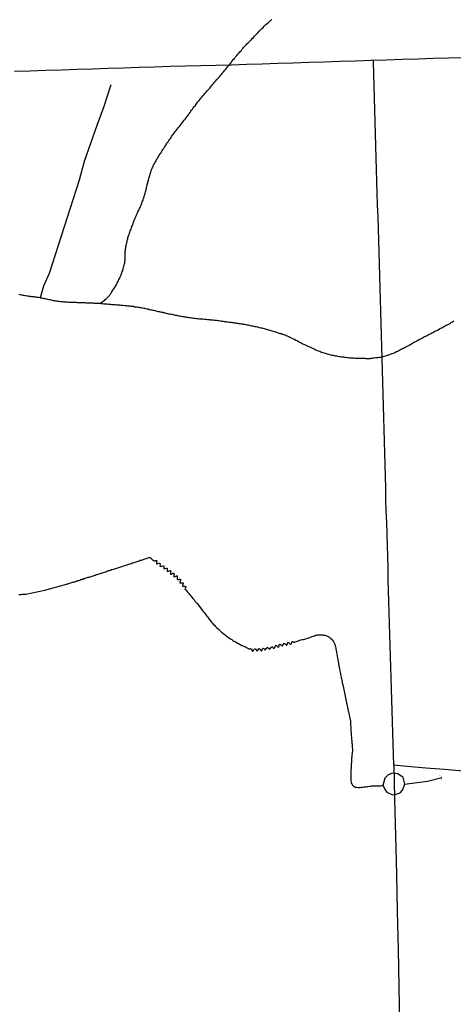
# Model space of a CAD drawing. Units: millimetres. Extents: x 185342 to 187960, y 1660429 to 1663203.
# Drawn here: x 187670 to 187774, y 1660668 to 1660907 of the extents above; entities that cross this region are included whole.
import ezdxf

# ---------------------------------------------------------------- set-up
doc = ezdxf.new("R2010")
doc.units = ezdxf.units.MM
doc.header["$LTSCALE"] = 10
for name, color, linetype in [('V-ARROIO', 7, 'Continuous'), ('V-BUEIRO', 130, 'Continuous'), ('V-LAGOA', 150, 'Continuous'), ('V-LOTE', 1, 'Continuous'), ('V-VALETA', 173, 'Continuous')]:
    doc.layers.add(name, color=color, linetype=linetype)

# ---------------------------------------------------------------- blocks, each defined once
blk = doc.blocks.new('305')
at = {"color": 0, "linetype": 'ByBlock', "lineweight": -2, "const_width": 0.05}
blk.add_lwpolyline([(0.73, 0.39, 0.60863), (-0.73, 0.38)], format="xyb", dxfattribs=at)

msp = doc.modelspace()

# ---------------------------------------------------------------- linework, layer by layer
at = {"layer": 'V-ARROIO'}
for points in [[(187689, 1660837.94), (187689.79, 1660838.48), (187689.8, 1660838.53), (187689.91, 1660838.59), (187690.06, 1660838.7), (187690.29, 1660838.89), (187690.5, 1660839.1), (187690.68, 1660839.25), (187690.87, 1660839.44), (187691.06, 1660839.64), (187691.27, 1660839.92), (187691.47, 1660840.18), (187691.68, 1660840.45), (187691.91, 1660840.79), (187692.15, 1660841.14), (187692.38, 1660841.48), (187692.58, 1660841.8), (187692.71, 1660842.06), (187692.88, 1660842.35), (187693.05, 1660842.65), (187693.18, 1660842.91), (187693.35, 1660843.21), (187693.45, 1660843.47), (187693.6, 1660843.76), (187693.73, 1660844.02), (187693.86, 1660844.32), (187693.99, 1660844.58), (187694.12, 1660844.88), (187694.2, 1660845.13), (187694.29, 1660845.39), (187694.39, 1660845.69), (187694.5, 1660845.94), (187694.59, 1660846.2), (187694.63, 1660846.46), (187694.73, 1660846.76), (187694.78, 1660847.01), (187694.86, 1660847.27), (187694.93, 1660847.57), (187694.99, 1660847.82), (187694.99, 1660848.08), (187695.06, 1660848.36), (187695.08, 1660848.68), (187695.1, 1660848.94), (187695.12, 1660849.23), (187695.12, 1660849.53), (187695.12, 1660849.83), (187695.12, 1660850.09), (187695.12, 1660850.39), (187695.12, 1660850.64), (187695.16, 1660850.9), (187695.2, 1660851.2), (187695.23, 1660851.46), (187695.25, 1660851.76), (187695.33, 1660852.01), (187695.35, 1660852.27), (187695.46, 1660852.57), (187695.5, 1660852.82), (187695.59, 1660853.08), (187695.63, 1660853.34), (187695.72, 1660853.64), (187695.76, 1660853.89), (187695.82, 1660854.15), (187695.95, 1660854.45), (187696.06, 1660854.7), (187696.17, 1660854.96), (187696.23, 1660855.22), (187696.34, 1660855.52), (187696.47, 1660855.77), (187696.53, 1660856.03), (187696.66, 1660856.33), (187696.74, 1660856.58), (187696.85, 1660856.84), (187696.94, 1660857.1), (187697.02, 1660857.4), (187697.15, 1660857.65), (187697.21, 1660857.91), (187697.32, 1660858.21), (187697.45, 1660858.47), (187697.58, 1660858.76), (187697.66, 1660859.02), (187697.81, 1660859.32), (187697.92, 1660859.58), (187698.05, 1660859.88), (187698.18, 1660860.13), (187698.3, 1660860.39), (187698.45, 1660860.69), (187698.56, 1660860.94), (187698.69, 1660861.2), (187698.82, 1660861.46), (187698.94, 1660861.76), (187699.03, 1660862.01), (187699.12, 1660862.27), (187699.24, 1660862.57), (187699.33, 1660862.82), (187699.46, 1660863.08), (187699.54, 1660863.34), (187699.61, 1660863.64), (187699.71, 1660863.89), (187699.76, 1660864.15), (187699.84, 1660864.45), (187699.95, 1660864.7), (187699.95, 1660864.7), (187699.99, 1660864.96), (187700.08, 1660865.22), (187700.14, 1660865.52), (187700.23, 1660865.77), (187700.25, 1660866.03), (187700.35, 1660866.33), (187700.4, 1660866.58), (187700.44, 1660866.84), (187700.55, 1660867.1), (187700.61, 1660867.4), (187700.7, 1660867.65), (187700.72, 1660867.91), (187700.82, 1660868.21), (187700.87, 1660868.46), (187700.95, 1660868.72), (187701.06, 1660868.98), (187701.12, 1660869.28), (187701.21, 1660869.53), (187701.29, 1660869.79), (187701.4, 1660870.09), (187701.49, 1660870.34), (187701.59, 1660870.6), (187701.72, 1660870.86), (187701.85, 1660871.16), (187701.98, 1660871.41), (187702.11, 1660871.67), (187702.28, 1660871.97), (187702.41, 1660872.23), (187702.58, 1660872.52), (187702.7, 1660872.78), (187702.88, 1660873.08), (187703.03, 1660873.34), (187703.22, 1660873.64), (187703.35, 1660873.89), (187703.56, 1660874.15), (187703.77, 1660874.45), (187703.92, 1660874.7), (187704.07, 1660874.96), (187704.2, 1660875.22), (187704.41, 1660875.52), (187704.59, 1660875.77), (187704.76, 1660876.03), (187704.97, 1660876.33), (187705.1, 1660876.58), (187705.29, 1660876.84), (187705.46, 1660877.07), (187705.67, 1660877.39), (187705.91, 1660877.74), (187706.12, 1660878.01), (187706.34, 1660878.38), (187706.53, 1660878.68), (187706.72, 1660878.91), (187706.96, 1660879.23), (187707.19, 1660879.58), (187707.41, 1660879.85), (187707.64, 1660880.15), (187707.88, 1660880.45), (187708.13, 1660880.75), (187708.39, 1660881.05), (187708.62, 1660881.37), (187708.86, 1660881.69), (187709.09, 1660882.01), (187709.35, 1660882.31), (187709.6, 1660882.61), (187709.84, 1660882.93), (187710.08, 1660883.25), (187710.31, 1660883.57), (187710.55, 1660883.87), (187710.78, 1660884.19), (187710.95, 1660884.49), (187711.12, 1660884.75), (187711.34, 1660885.02), (187711.57, 1660885.34), (187711.79, 1660885.64), (187712, 1660885.85), (187712.23, 1660886.18), (187712.47, 1660886.5), (187712.7, 1660886.82), (187712.98, 1660887.11), (187713.24, 1660887.44), (187713.41, 1660887.69), (187713.62, 1660887.95), (187713.86, 1660888.2), (187714.13, 1660888.5), (187714.37, 1660888.78), (187714.63, 1660889.08), (187714.86, 1660889.36), (187715.05, 1660889.57), (187715.29, 1660889.85), (187715.54, 1660890.13), (187715.8, 1660890.43), (187716.04, 1660890.75), (187716.27, 1660891.05), (187716.53, 1660891.32), (187716.78, 1660891.62), (187717.04, 1660891.9), (187717.3, 1660892.2), (187717.53, 1660892.46), (187717.79, 1660892.75), (187718.05, 1660893.06), (187718.05, 1660893.06), (187718.3, 1660893.35), (187718.56, 1660893.68), (187718.75, 1660893.93), (187718.94, 1660894.14), (187719.16, 1660894.42), (187719.41, 1660894.72), (187719.65, 1660895), (187719.84, 1660895.24), (187720.07, 1660895.53), (187720.29, 1660895.77), (187720.57, 1660896.09), (187720.8, 1660896.39), (187721.01, 1660896.71), (187721.25, 1660897.03), (187721.51, 1660897.31), (187721.7, 1660897.57), (187721.87, 1660897.75), (187722.11, 1660898.01), (187722.34, 1660898.29), (187722.6, 1660898.59), (187722.85, 1660898.89), (187723.11, 1660899.16), (187723.33, 1660899.45), (187723.52, 1660899.7), (187723.73, 1660899.94), (187723.99, 1660900.21), (187724.18, 1660900.42), (187724.42, 1660900.69), (187724.63, 1660900.87), (187724.84, 1660901.07), (187725.06, 1660901.28), (187725.25, 1660901.47), (187725.44, 1660901.67), (187725.63, 1660901.88), (187725.82, 1660902.09), (187726.1, 1660902.35), (187726.34, 1660902.65), (187726.53, 1660902.84), (187726.76, 1660903.08), (187727, 1660903.33), (187727.25, 1660903.59), (187727.51, 1660903.87), (187727.77, 1660904.12), (187727.94, 1660904.31), (187728.15, 1660904.53), (187728.43, 1660904.79), (187728.6, 1660905), (187728.88, 1660905.26), (187729.11, 1660905.49), (187729.44, 1660905.72), (187729.65, 1660905.94), (187729.86, 1660906.11), (187730.08, 1660906.32), (187730.29, 1660906.54), (187730.53, 1660906.73)], [(187774.56, 1660833.7), (187774.35, 1660833.53), (187774.07, 1660833.36), (187773.84, 1660833.23), (187773.58, 1660833.06), (187773.28, 1660832.89), (187773.03, 1660832.76), (187772.73, 1660832.59), (187772.47, 1660832.46), (187772.17, 1660832.29), (187771.92, 1660832.14), (187771.66, 1660831.99), (187771.36, 1660831.86), (187771.1, 1660831.69), (187770.8, 1660831.52), (187770.55, 1660831.39), (187770.25, 1660831.26), (187769.99, 1660831.13), (187769.69, 1660830.96), (187769.44, 1660830.83), (187769.18, 1660830.71), (187768.88, 1660830.54), (187768.62, 1660830.43), (187768.62, 1660830.43), (187768.33, 1660830.28), (187768.07, 1660830.15), (187767.77, 1660829.98), (187767.51, 1660829.85), (187767.21, 1660829.7), (187766.96, 1660829.55), (187766.7, 1660829.42), (187766.4, 1660829.3), (187766.15, 1660829.17), (187765.85, 1660829), (187765.59, 1660828.85), (187765.31, 1660828.7), (187765.08, 1660828.57), (187764.82, 1660828.44), (187764.54, 1660828.27), (187764.31, 1660828.1), (187764.01, 1660827.93), (187763.75, 1660827.8), (187763.45, 1660827.63), (187763.2, 1660827.5), (187762.94, 1660827.37), (187762.64, 1660827.2), (187762.39, 1660827.07), (187762.09, 1660826.95), (187761.83, 1660826.77), (187761.53, 1660826.63), (187761.27, 1660826.5), (187760.98, 1660826.35), (187760.72, 1660826.22), (187760.46, 1660826.09), (187760.16, 1660825.94), (187759.91, 1660825.83), (187759.61, 1660825.73), (187759.35, 1660825.64), (187759.05, 1660825.54), (187758.8, 1660825.45), (187758.54, 1660825.36), (187758.24, 1660825.28), (187757.98, 1660825.21), (187757.68, 1660825.13), (187757.43, 1660825.07), (187757.25, 1660825.01), (187756.74, 1660824.87), (187756.45, 1660824.83), (187756.19, 1660824.79), (187755.89, 1660824.79), (187755.63, 1660824.77), (187755.33, 1660824.7), (187755.08, 1660824.68), (187754.82, 1660824.64), (187754.52, 1660824.62), (187754.27, 1660824.57), (187753.97, 1660824.57), (187753.71, 1660824.57), (187753.41, 1660824.57), (187753.15, 1660824.6), (187752.86, 1660824.62), (187752.6, 1660824.62), (187752.34, 1660824.62), (187752.04, 1660824.62), (187751.79, 1660824.62), (187751.49, 1660824.62), (187751.23, 1660824.62), (187750.93, 1660824.66), (187750.68, 1660824.66), (187750.42, 1660824.68), (187750.12, 1660824.7), (187749.86, 1660824.7), (187749.57, 1660824.74), (187749.31, 1660824.74), (187749.01, 1660824.79), (187748.75, 1660824.79), (187748.45, 1660824.83), (187748.2, 1660824.87), (187747.94, 1660824.91), (187747.64, 1660824.94), (187747.39, 1660824.96), (187747.09, 1660825), (187746.83, 1660825.04), (187746.53, 1660825.09), (187746.27, 1660825.17), (187745.98, 1660825.21), (187745.72, 1660825.26), (187745.46, 1660825.32), (187745.16, 1660825.36), (187744.91, 1660825.43), (187744.61, 1660825.51), (187744.35, 1660825.58), (187744.05, 1660825.66), (187743.8, 1660825.75), (187743.54, 1660825.83), (187743.24, 1660825.92), (187742.98, 1660826.01), (187742.69, 1660826.11), (187742.43, 1660826.2), (187742.13, 1660826.3), (187741.87, 1660826.41), (187741.59, 1660826.52), (187741.28, 1660826.65), (187741.02, 1660826.75), (187741.02, 1660826.75), (187740.78, 1660826.9), (187740.46, 1660827.03), (187740.18, 1660827.18), (187739.82, 1660827.35), (187739.54, 1660827.48), (187739.18, 1660827.65), (187738.9, 1660827.78), (187738.54, 1660827.91), (187738.26, 1660828.03), (187737.9, 1660828.21), (187737.64, 1660828.33), (187737.3, 1660828.53), (187737.02, 1660828.68), (187736.66, 1660828.87), (187736.4, 1660829.02), (187736.06, 1660829.19), (187735.8, 1660829.34), (187735.46, 1660829.51), (187735.16, 1660829.64), (187734.91, 1660829.74), (187734.65, 1660829.87), (187734.31, 1660830), (187734.01, 1660830.13), (187733.77, 1660830.24), (187733.41, 1660830.36), (187733.16, 1660830.45), (187732.9, 1660830.56), (187732.6, 1660830.64), (187732.34, 1660830.71), (187732.04, 1660830.81), (187731.79, 1660830.9), (187731.49, 1660830.98), (187731.23, 1660831.07), (187730.93, 1660831.18), (187730.68, 1660831.26), (187730.42, 1660831.32), (187730.12, 1660831.43), (187729.87, 1660831.5), (187729.57, 1660831.58), (187729.31, 1660831.62), (187729.01, 1660831.71), (187728.75, 1660831.79), (187728.45, 1660831.88), (187728.2, 1660831.95), (187727.94, 1660832.01), (187727.64, 1660832.09), (187727.39, 1660832.14), (187727.09, 1660832.22), (187726.83, 1660832.26), (187726.53, 1660832.31), (187726.28, 1660832.35), (187726.02, 1660832.44), (187725.72, 1660832.48), (187725.46, 1660832.54), (187725.16, 1660832.61), (187724.91, 1660832.67), (187724.61, 1660832.73), (187724.35, 1660832.78), (187724.05, 1660832.84), (187723.8, 1660832.86), (187723.54, 1660832.91), (187723.24, 1660832.95), (187722.99, 1660832.99), (187722.69, 1660833.03), (187722.43, 1660833.08), (187722.13, 1660833.12), (187721.87, 1660833.16), (187721.57, 1660833.2), (187721.32, 1660833.25), (187721.06, 1660833.29), (187720.76, 1660833.33), (187720.51, 1660833.33), (187720.21, 1660833.38), (187719.95, 1660833.42), (187719.65, 1660833.46), (187719.4, 1660833.5), (187719.14, 1660833.53), (187718.84, 1660833.57), (187718.58, 1660833.59), (187718.28, 1660833.63), (187718.03, 1660833.68), (187717.73, 1660833.72), (187717.47, 1660833.76), (187717.17, 1660833.8), (187716.92, 1660833.8), (187716.66, 1660833.85), (187716.36, 1660833.89), (187716.1, 1660833.89), (187715.81, 1660833.93), (187715.55, 1660833.97), (187715.25, 1660834.02), (187714.99, 1660834.02), (187714.69, 1660834.06), (187714.44, 1660834.1), (187714.18, 1660834.1), (187713.88, 1660834.12), (187713.63, 1660834.15), (187713.33, 1660834.15), (187713.07, 1660834.19), (187712.77, 1660834.23), (187712.77, 1660834.23), (187712.52, 1660834.23), (187712.26, 1660834.27), (187711.96, 1660834.3), (187711.7, 1660834.32), (187711.4, 1660834.36), (187711.15, 1660834.4), (187710.85, 1660834.44), (187710.59, 1660834.49), (187710.29, 1660834.53), (187710.04, 1660834.57), (187709.78, 1660834.62), (187709.48, 1660834.66), (187709.22, 1660834.7), (187708.93, 1660834.74), (187708.67, 1660834.79), (187708.37, 1660834.87), (187708.11, 1660834.91), (187707.81, 1660834.96), (187707.56, 1660835), (187707.3, 1660835.04), (187707, 1660835.13), (187706.75, 1660835.17), (187706.45, 1660835.26), (187706.19, 1660835.3), (187705.89, 1660835.34), (187705.64, 1660835.38), (187705.38, 1660835.47), (187705.08, 1660835.51), (187704.82, 1660835.6), (187704.52, 1660835.64), (187704.27, 1660835.73), (187703.97, 1660835.75), (187703.71, 1660835.81), (187703.41, 1660835.9), (187703.16, 1660835.94), (187702.9, 1660836.03), (187702.6, 1660836.09), (187702.34, 1660836.15), (187702.05, 1660836.24), (187701.79, 1660836.28), (187701.49, 1660836.37), (187701.23, 1660836.41), (187700.93, 1660836.45), (187700.68, 1660836.54), (187700.42, 1660836.58), (187700.12, 1660836.67), (187699.87, 1660836.71), (187699.57, 1660836.75), (187699.31, 1660836.82), (187699.01, 1660836.88), (187698.76, 1660836.92), (187698.5, 1660836.97), (187698.2, 1660837.01), (187697.94, 1660837.05), (187697.64, 1660837.07), (187697.39, 1660837.09), (187697.09, 1660837.18), (187696.83, 1660837.2), (187696.53, 1660837.22), (187696.28, 1660837.26), (187696.02, 1660837.31), (187695.72, 1660837.31), (187695.46, 1660837.35), (187695.17, 1660837.39), (187694.91, 1660837.41), (187694.61, 1660837.44), (187694.35, 1660837.44), (187694.05, 1660837.48), (187693.8, 1660837.52), (187693.54, 1660837.52), (187693.24, 1660837.56), (187692.99, 1660837.56), (187692.69, 1660837.61), (187692.43, 1660837.61), (187692.13, 1660837.65), (187691.88, 1660837.65), (187691.62, 1660837.69), (187691.32, 1660837.69), (187691.06, 1660837.73), (187690.76, 1660837.78), (187690.51, 1660837.78), (187690.21, 1660837.82), (187689.95, 1660837.82), (187689.65, 1660837.84), (187689.4, 1660837.86), (187689.22, 1660837.93), (187688.54, 1660837.95), (187688.24, 1660837.93), (187687.99, 1660837.95), (187687.69, 1660837.97), (187687.43, 1660837.99), (187687.13, 1660837.99), (187686.88, 1660838.03), (187686.62, 1660838.03), (187686.32, 1660838.03), (187686.06, 1660838.03), (187685.76, 1660838.06), (187685.51, 1660838.08), (187685.21, 1660838.08), (187684.95, 1660838.08), (187684.95, 1660838.08), (187684.65, 1660838.08), (187684.4, 1660838.08), (187684.14, 1660838.12), (187683.84, 1660838.12), (187683.58, 1660838.14), (187683.29, 1660838.16), (187683.03, 1660838.16), (187682.73, 1660838.16), (187682.47, 1660838.18), (187682.17, 1660838.16), (187681.92, 1660838.16), (187681.66, 1660838.2), (187681.36, 1660838.2), (187681.11, 1660838.25), (187680.81, 1660838.27), (187680.55, 1660838.29), (187680.25, 1660838.29), (187680, 1660838.33), (187679.74, 1660838.38), (187679.44, 1660838.38), (187679.18, 1660838.42), (187678.88, 1660838.46), (187678.63, 1660838.5), (187678.33, 1660838.55), (187678.07, 1660838.59), (187677.77, 1660838.63), (187677.52, 1660838.67), (187677.26, 1660838.74), (187676.96, 1660838.8), (187676.7, 1660838.85), (187676.41, 1660838.93), (187676.15, 1660838.97), (187675.85, 1660839.06), (187675.59, 1660839.1), (187675.29, 1660839.14), (187675.04, 1660839.21), (187674.78, 1660839.27), (187674.71, 1660839.27), (187674.63, 1660839.29), (187674.52, 1660839.36), (187674.46, 1660839.34), (187674.33, 1660839.36), (187673.84, 1660839.4), (187673.59, 1660839.44), (187673.29, 1660839.51), (187673.03, 1660839.53), (187672.73, 1660839.57), (187672.47, 1660839.59), (187672.17, 1660839.61), (187671.92, 1660839.66), (187671.66, 1660839.7), (187671.36, 1660839.74), (187671.11, 1660839.79), (187670.81, 1660839.83), (187670.55, 1660839.87), (187670.25, 1660839.96), (187670, 1660839.96), (187669.74, 1660840.04), (187669.44, 1660840.09)]]:
    msp.add_lwpolyline(points, dxfattribs=at)
at = {"layer": 'V-LAGOA'}
msp.add_lwpolyline([(187757.45, 1660721.22), (187757.81, 1660720.45), (187758.4, 1660719.59), (187759.76, 1660719), (187760.66, 1660719.12), (187761.57, 1660719.47), (187762.12, 1660720.1), (187762.69, 1660721.53), (187762.34, 1660723.13), (187761.06, 1660724.08), (187759.72, 1660724.23), (187758.66, 1660723.8), (187757.89, 1660723.01), (187757.39, 1660721.22)], close=True, dxfattribs=at)
at = {"layer": 'V-LOTE'}
for points in [[(187668.37, 1660894.18), (187672.13, 1660894.3), (187675.89, 1660894.42), (187679.65, 1660894.54), (187683.41, 1660894.66), (187687.17, 1660894.78), (187690.93, 1660894.9), (187694.69, 1660895.02), (187698.45, 1660895.14), (187702.21, 1660895.26), (187705.97, 1660895.38), (187709.67, 1660895.48), (187713.37, 1660895.58), (187717.07, 1660895.68), (187720.77, 1660895.78), (187724.47, 1660895.88), (187728.23, 1660896), (187731.99, 1660896.12), (187735.75, 1660896.24), (187739.51, 1660896.36), (187743.27, 1660896.48), (187747.03, 1660896.6), (187750.79, 1660896.72), (187754.55, 1660896.84), (187758.31, 1660896.96), (187762.07, 1660897.08), (187765.83, 1660897.2), (187769.59, 1660897.32), (187773.37, 1660897.4), (187777.15, 1660897.48)], [(187776.94, 1660724.67), (187772.33, 1660725.06), (187767.81, 1660725.45), (187763.29, 1660725.84), (187760.03, 1660726.14), (187759.95, 1660728.78), (187759.87, 1660731.42), (187759.79, 1660734.06), (187759.71, 1660736.7), (187759.63, 1660739.34), (187759.55, 1660741.98), (187759.47, 1660744.62), (187759.39, 1660747.26), (187759.31, 1660749.9), (187759.23, 1660752.54), (187759.15, 1660755.18), (187759.07, 1660757.82), (187758.99, 1660760.46), (187758.91, 1660763.1), (187758.83, 1660765.74), (187758.75, 1660768.38), (187758.71, 1660771.14), (187758.67, 1660773.9), (187758.63, 1660776.66), (187758.53, 1660779.42), (187758.43, 1660782.18), (187758.33, 1660784.94), (187758.23, 1660787.7), (187758.13, 1660790.46), (187758.09, 1660793.26), (187758.05, 1660796.06), (187757.97, 1660798.88), (187757.87, 1660801.7), (187757.83, 1660804.58), (187757.75, 1660807.44), (187757.67, 1660810.3), (187757.59, 1660813.16), (187757.51, 1660816.02), (187757.43, 1660818.88), (187757.35, 1660821.74), (187757.27, 1660824.6), (187757.19, 1660827.46), (187757.11, 1660830.32), (187757.03, 1660833.18), (187756.95, 1660836.04), (187756.87, 1660838.9), (187756.79, 1660841.76), (187756.71, 1660844.62), (187756.63, 1660847.48), (187756.55, 1660850.34), (187756.45, 1660853.2), (187756.35, 1660856.06), (187756.25, 1660858.92), (187756.15, 1660861.78), (187756.05, 1660864.64), (187755.95, 1660867.5), (187755.85, 1660870.36), (187755.77, 1660873.26), (187755.69, 1660876.16), (187755.61, 1660879.06), (187755.53, 1660881.96), (187755.45, 1660884.86), (187755.37, 1660887.76), (187755.29, 1660890.66), (187755.21, 1660893.56), (187755.13, 1660896.46), (187755.11, 1660896.86)], [(187760.06, 1660726.14), (187760.21, 1660718.03), (187760.47, 1660708.92), (187760.73, 1660699.81), (187760.87, 1660690.7), (187761.09, 1660681.59), (187761.31, 1660672.48), (187761.45, 1660663.41), (187761.67, 1660654.34), (187761.89, 1660645.27), (187762.07, 1660636.2), (187762.29, 1660627.13), (187762.39, 1660624.52)]]:
    msp.add_lwpolyline(points, dxfattribs=at)
at = {"layer": 'V-VALETA'}
for points in [[(187691.64, 1660890.93), (187689.83, 1660885.41), (187688.28, 1660881.04), (187686.73, 1660876.67), (187685.18, 1660872.3), (187683.99, 1660867.83), (187682.54, 1660863.3), (187681.09, 1660858.77), (187679.64, 1660854.24), (187678.19, 1660849.71), (187676.74, 1660845.18), (187675.37, 1660842.17), (187674.55, 1660839.34)], [(187669.4, 1660767.46), (187669.7, 1660767.46), (187670, 1660767.5), (187670.29, 1660767.52), (187670.55, 1660767.55), (187670.85, 1660767.57), (187671.06, 1660767.59), (187675.68, 1660768.55), (187680.93, 1660769.97), (187680.93, 1660769.98), (187681.06, 1660770.02), (187681.19, 1660770.04), (187681.23, 1660770.07), (187681.3, 1660770.09), (187681.41, 1660770.13), (187681.66, 1660770.19), (187681.92, 1660770.28), (187682.17, 1660770.37), (187682.43, 1660770.45), (187682.64, 1660770.51), (187682.9, 1660770.58), (187683.16, 1660770.66), (187683.41, 1660770.75), (187683.67, 1660770.84), (187683.88, 1660770.9), (187683.88, 1660770.9), (187684.14, 1660770.98), (187684.4, 1660771.09), (187684.65, 1660771.16), (187684.91, 1660771.22), (187685.12, 1660771.31), (187685.38, 1660771.39), (187685.64, 1660771.48), (187685.89, 1660771.56), (187686.15, 1660771.65), (187686.36, 1660771.69), (187686.62, 1660771.78), (187686.88, 1660771.86), (187687.13, 1660771.95), (187687.39, 1660772.03), (187687.6, 1660772.1), (187687.86, 1660772.18), (187688.11, 1660772.29), (187688.33, 1660772.33), (187688.58, 1660772.42), (187688.84, 1660772.5), (187689.1, 1660772.59), (187689.35, 1660772.67), (187689.57, 1660772.74), (187689.82, 1660772.82), (187690.08, 1660772.91), (187690.34, 1660773), (187690.59, 1660773.08), (187690.81, 1660773.17), (187691.06, 1660773.25), (187691.32, 1660773.31), (187691.58, 1660773.4), (187691.83, 1660773.49), (187692.05, 1660773.55), (187692.3, 1660773.64), (187692.56, 1660773.72), (187692.82, 1660773.81), (187693.07, 1660773.89), (187693.29, 1660773.94), (187693.54, 1660774.02), (187693.8, 1660774.11), (187694.05, 1660774.19), (187694.31, 1660774.28), (187694.52, 1660774.34), (187694.78, 1660774.43), (187695.04, 1660774.51), (187695.29, 1660774.6), (187695.55, 1660774.68), (187695.76, 1660774.77), (187696.02, 1660774.85), (187696.28, 1660774.94), (187696.53, 1660775.02), (187696.79, 1660775.11), (187697, 1660775.15), (187697.26, 1660775.24), (187697.52, 1660775.32), (187697.77, 1660775.41), (187698.03, 1660775.49), (187698.24, 1660775.58), (187698.5, 1660775.66), (187698.76, 1660775.75), (187699.01, 1660775.81), (187699.27, 1660775.9), (187699.48, 1660775.98), (187699.72, 1660776.07), (187699.95, 1660776.13), (187700.17, 1660776.22), (187700.42, 1660776.28), (187700.68, 1660776.37), (187700.93, 1660776.45), (187701.08, 1660776.48), (187701.11, 1660776.41), (187701.17, 1660776.39), (187701.19, 1660776.37), (187701.38, 1660776.18), (187701.64, 1660775.98), (187701.89, 1660775.77), (187702.13, 1660775.64), (187702.21, 1660775.6), (187702.3, 1660775.62), (187702.34, 1660775.66), (187702.4, 1660775.62), (187702.47, 1660775.71), (187702.6, 1660775.69), (187702.68, 1660775.71), (187702.72, 1660775.6), (187702.72, 1660775.52), (187702.72, 1660775.43), (187702.68, 1660775.31), (187702.68, 1660775.22), (187702.68, 1660775.13), (187702.68, 1660774.92), (187702.86, 1660774.9), (187703.03, 1660774.96), (187703.33, 1660775.07), (187703.35, 1660775.09), (187703.5, 1660775.09), (187703.52, 1660774.75), (187703.49, 1660774.45), (187703.52, 1660774.26), (187703.93, 1660774.36), (187703.93, 1660774.36), (187704.18, 1660774.45), (187704.37, 1660774.49), (187704.43, 1660774.3), (187704.41, 1660774.07), (187704.41, 1660773.92), (187704.44, 1660773.77), (187704.41, 1660773.66), (187704.56, 1660773.66), (187704.7, 1660773.74), (187704.99, 1660773.83), (187705.23, 1660773.87), (187705.29, 1660773.74), (187705.29, 1660773.68), (187705.25, 1660773.51), (187705.25, 1660773.21), (187705.27, 1660773.06), (187705.59, 1660773.14), (187705.87, 1660773.25), (187706.06, 1660773.25), (187706.08, 1660773.14), (187706.1, 1660773.04), (187706.06, 1660772.87), (187706.06, 1660772.57), (187706.06, 1660772.44), (187706.21, 1660772.42), (187706.4, 1660772.5), (187706.66, 1660772.61), (187706.87, 1660772.61), (187706.91, 1660772.49), (187706.91, 1660772.35), (187706.87, 1660772.27), (187706.87, 1660771.97), (187706.89, 1660771.78), (187707.17, 1660771.86), (187707.43, 1660771.95), (187707.47, 1660771.97), (187707.7, 1660771.97), (187707.7, 1660771.59), (187707.68, 1660771.29), (187707.71, 1660771.09), (187707.9, 1660771.11), (187708.11, 1660771.13), (187708.15, 1660771.16), (187708.47, 1660771.16), (187708.49, 1660770.96), (187708.45, 1660770.82), (187708.41, 1660770.73), (187708.34, 1660770.48), (187708.3, 1660770.37), (187708.35, 1660770.3), (187708.67, 1660770.32), (187708.97, 1660770.34), (187709.11, 1660770.32), (187709.05, 1660769.92), (187708.96, 1660769.66), (187708.94, 1660769.51), (187709.14, 1660769.49), (187709.16, 1660769.49), (187709.4, 1660769.47), (187709.58, 1660769.47), (187709.58, 1660769.43), (187709.78, 1660769.39), (187709.78, 1660769.25), (187709.71, 1660769.23), (187709.71, 1660769.11), (187709.65, 1660769.07), (187709.58, 1660768.89), (187709.54, 1660768.77), (187709.52, 1660768.77), (187709.73, 1660768.57), (187709.99, 1660768.29), (187710.27, 1660767.96), (187710.46, 1660767.74), (187710.74, 1660767.4), (187710.95, 1660767.14), (187711.25, 1660766.8), (187711.44, 1660766.52), (187711.76, 1660766.16), (187711.98, 1660765.88), (187712.28, 1660765.52), (187712.49, 1660765.26), (187712.79, 1660764.92), (187712.98, 1660764.64), (187713.28, 1660764.28), (187713.49, 1660763.98), (187713.71, 1660763.7), (187713.94, 1660763.34), (187714.16, 1660763.1), (187714.41, 1660762.78), (187714.6, 1660762.55), (187714.84, 1660762.23), (187714.99, 1660762.03), (187715.25, 1660761.76), (187715.4, 1660761.48), (187715.7, 1660761.12), (187715.91, 1660760.88), (187716.19, 1660760.56), (187716.38, 1660760.32), (187716.7, 1660760.01), (187716.87, 1660759.79), (187716.87, 1660759.79), (187717.21, 1660759.47), (187717.55, 1660759.15), (187717.83, 1660758.89), (187718.11, 1660758.62), (187718.41, 1660758.36), (187718.71, 1660758.14), (187718.97, 1660757.93), (187719.27, 1660757.72), (187719.52, 1660757.5), (187719.78, 1660757.33), (187720.04, 1660757.12), (187720.34, 1660756.93), (187720.59, 1660756.75), (187720.85, 1660756.58), (187721.15, 1660756.37), (187721.4, 1660756.2), (187721.66, 1660756.07), (187721.92, 1660755.9), (187722.22, 1660755.73), (187722.47, 1660755.6), (187722.73, 1660755.47), (187723.03, 1660755.3), (187723.28, 1660755.13), (187723.54, 1660755.05), (187723.8, 1660754.94), (187724.1, 1660754.81), (187724.35, 1660754.7), (187724.61, 1660754.56), (187724.89, 1660754.41), (187724.97, 1660754.34), (187725.03, 1660754.32), (187725.14, 1660754.23), (187725.33, 1660754.28), (187725.44, 1660754.36), (187725.55, 1660754.34), (187725.61, 1660754.3), (187725.7, 1660754.09), (187725.74, 1660754.04), (187725.76, 1660753.94), (187725.91, 1660753.75), (187725.98, 1660753.79), (187726.1, 1660753.93), (187726.14, 1660753.98), (187726.19, 1660754.04), (187726.25, 1660754.15), (187726.32, 1660754.17), (187726.4, 1660754.3), (187726.46, 1660754.34), (187726.51, 1660754.32), (187726.51, 1660754.3), (187726.66, 1660754.26), (187726.7, 1660754.19), (187726.74, 1660754.11), (187726.76, 1660754.07), (187726.95, 1660753.85), (187726.91, 1660753.81), (187727.23, 1660754.02), (187727.23, 1660754.04), (187727.32, 1660754.15), (187727.36, 1660754.28), (187727.53, 1660754.43), (187727.75, 1660754.26), (187727.75, 1660754.17), (187727.85, 1660754.09), (187727.94, 1660753.96), (187728, 1660753.87), (187728.05, 1660753.83), (187728.11, 1660753.87), (187728.16, 1660753.9), (187728.18, 1660754.07), (187728.22, 1660754.09), (187728.24, 1660754.11), (187728.28, 1660754.28), (187728.43, 1660754.51), (187728.64, 1660754.39), (187728.75, 1660754.21), (187728.82, 1660754.19), (187728.86, 1660754.13), (187728.88, 1660754.11), (187728.95, 1660754.07), (187728.95, 1660754.02), (187729.22, 1660754.37), (187729.24, 1660754.36), (187729.42, 1660754.58), (187729.42, 1660754.68), (187729.42, 1660754.73), (187729.69, 1660754.54), (187729.9, 1660754.32), (187729.93, 1660754.3), (187730.01, 1660754.24), (187730.01, 1660754.19), (187730.27, 1660754.47), (187730.29, 1660754.53), (187730.31, 1660754.58), (187730.35, 1660754.66), (187730.46, 1660754.75), (187730.59, 1660754.83), (187730.61, 1660754.81), (187730.7, 1660754.79), (187730.76, 1660754.68), (187730.76, 1660754.68), (187730.82, 1660754.64), (187731.06, 1660754.45), (187731.12, 1660754.39), (187731.23, 1660754.45), (187731.27, 1660754.66), (187731.32, 1660754.79), (187731.36, 1660754.85), (187731.4, 1660754.96), (187731.42, 1660755.07), (187731.53, 1660755.15), (187731.59, 1660755.18), (187731.68, 1660755.09), (187731.76, 1660755.02), (187731.87, 1660754.92), (187731.96, 1660754.85), (187732.15, 1660754.69), (187732.26, 1660754.79), (187732.26, 1660754.9), (187732.3, 1660755), (187732.34, 1660755.09), (187732.45, 1660755.45), (187732.53, 1660755.45), (187732.55, 1660755.39), (187732.64, 1660755.39), (187732.72, 1660755.28), (187732.79, 1660755.24), (187732.81, 1660755.2), (187732.86, 1660755.18), (187733.09, 1660755.05), (187733.17, 1660755.01), (187733.3, 1660755.35), (187733.48, 1660755.6), (187733.51, 1660755.71), (187733.75, 1660755.54), (187733.99, 1660755.32), (187734.03, 1660755.31), (187734.07, 1660755.2), (187734.18, 1660755.2), (187734.2, 1660755.28), (187734.24, 1660755.3), (187734.26, 1660755.41), (187734.3, 1660755.49), (187734.35, 1660755.61), (187734.37, 1660755.62), (187734.41, 1660755.75), (187734.46, 1660755.84), (187734.48, 1660755.88), (187734.59, 1660755.88), (187734.67, 1660755.84), (187734.75, 1660755.75), (187734.84, 1660755.64), (187734.87, 1660755.62), (187734.95, 1660755.54), (187735.1, 1660755.41), (187735.1, 1660755.39), (187735.29, 1660755.65), (187735.37, 1660755.9), (187735.44, 1660756.05), (187735.51, 1660756.07), (187735.57, 1660756.09), (187735.67, 1660756.05), (187735.72, 1660755.99), (187735.8, 1660755.9), (187735.93, 1660755.84), (187735.98, 1660755.84), (187736.08, 1660755.92), (187736.21, 1660755.99), (187736.45, 1660756.07), (187736.7, 1660756.16), (187737, 1660756.28), (187737.3, 1660756.39), (187737.6, 1660756.48), (187737.9, 1660756.54), (187738.2, 1660756.58), (187738.5, 1660756.67), (187738.8, 1660756.73), (187738.98, 1660756.8), (187739.48, 1660756.97), (187739.78, 1660757.1), (187740.08, 1660757.2), (187740.33, 1660757.33), (187740.59, 1660757.4), (187740.89, 1660757.5), (187741.15, 1660757.59), (187741.45, 1660757.65), (187741.7, 1660757.69), (187742, 1660757.72), (187742.3, 1660757.74), (187742.6, 1660757.72), (187742.9, 1660757.69), (187743.16, 1660757.65), (187743.45, 1660757.59), (187743.75, 1660757.48), (187744.01, 1660757.37), (187744.31, 1660757.25), (187744.57, 1660757.08), (187744.84, 1660756.84), (187745.12, 1660756.57), (187745.35, 1660756.24), (187745.57, 1660755.9), (187745.57, 1660755.9), (187745.69, 1660755.61), (187745.8, 1660755.35), (187745.89, 1660755.05), (187745.95, 1660754.79), (187746.01, 1660754.49), (187746.06, 1660754.24), (187746.12, 1660753.94), (187746.16, 1660753.64), (187746.21, 1660753.34), (187746.27, 1660753.04), (187746.33, 1660752.74), (187746.38, 1660752.44), (187746.44, 1660752.14), (187746.49, 1660751.84), (187746.55, 1660751.55), (187746.59, 1660751.25), (187746.65, 1660750.99), (187746.7, 1660750.69), (187746.76, 1660750.43), (187746.8, 1660750.14), (187746.85, 1660749.84), (187746.91, 1660749.58), (187746.95, 1660749.28), (187747.02, 1660748.98), (187747.06, 1660748.68), (187747.13, 1660748.38), (187747.17, 1660748.08), (187747.23, 1660747.79), (187747.3, 1660747.49), (187747.36, 1660747.23), (187747.45, 1660746.93), (187747.47, 1660746.67), (187747.53, 1660746.37), (187747.57, 1660746.12), (187747.64, 1660745.82), (187747.66, 1660745.67), (187747.7, 1660745.65), (187748.65, 1660741.22), (187749.6, 1660736.79), (187749.63, 1660734.41), (187749.69, 1660734.26), (187749.73, 1660734.11), (187749.75, 1660733.81), (187749.75, 1660733.55), (187749.78, 1660733.26), (187749.8, 1660732.96), (187749.82, 1660732.7), (187749.84, 1660732.4), (187749.88, 1660732.1), (187749.9, 1660731.8), (187749.92, 1660731.5), (187749.95, 1660731.2), (187749.97, 1660730.91), (187749.99, 1660730.61), (187749.99, 1660730.35), (187750.03, 1660730.05), (187750.03, 1660729.79), (187750.03, 1660729.5), (187750.01, 1660729.2), (187749.97, 1660728.94), (187749.92, 1660728.64), (187749.9, 1660728.38), (187749.9, 1660728.08), (187749.86, 1660727.83), (187749.84, 1660727.53), (187749.84, 1660727.27), (187749.8, 1660726.97), (187749.8, 1660726.72), (187749.77, 1660726.46), (187749.73, 1660726.16), (187749.73, 1660725.91), (187749.71, 1660725.61), (187749.71, 1660725.35), (187749.67, 1660725.05), (187749.65, 1660724.79), (187749.63, 1660724.5), (187749.63, 1660724.24), (187749.65, 1660723.94), (187749.65, 1660723.64), (187749.63, 1660723.34), (187749.63, 1660723.04), (187749.63, 1660722.74), (187749.65, 1660722.44), (187749.71, 1660722.14), (187749.77, 1660721.85), (187749.9, 1660721.59), (187750.05, 1660721.29), (187750.05, 1660721.27), (187750.21, 1660721.16), (187750.27, 1660721.07), (187750.35, 1660721.03), (187750.42, 1660721.01), (187750.44, 1660720.94), (187750.57, 1660720.94), (187750.59, 1660720.88), (187750.68, 1660720.88), (187750.72, 1660720.84), (187750.84, 1660720.82), (187750.84, 1660720.77), (187751.02, 1660720.79), (187751.02, 1660720.79), (187751.32, 1660720.77), (187751.62, 1660720.77), (187751.92, 1660720.77), (187752.21, 1660720.82), (187752.47, 1660720.84), (187752.77, 1660720.86), (187753.03, 1660720.9), (187753.33, 1660720.92), (187753.58, 1660720.94), (187753.88, 1660720.99), (187754.18, 1660721.05), (187754.48, 1660721.09), (187754.78, 1660721.11), (187755.08, 1660721.14), (187755.38, 1660721.16), (187755.68, 1660721.16), (187755.98, 1660721.16), (187756.27, 1660721.16), (187756.57, 1660721.16), (187756.83, 1660721.16), (187757.13, 1660721.2), (187757.45, 1660721.22)], [(187762.67, 1660721.53), (187768.23, 1660722.24), (187771.64, 1660723.14)]]:
    msp.add_lwpolyline(points, dxfattribs=at)

# ---------------------------------------------------------------- block references
at = {"layer": 'V-BUEIRO', "xscale": 0.999998295477975, "yscale": 0.999998295477975, "zscale": 0.999998295477975, "rotation": 297}
msp.add_blockref('305', (187770.85, 1660722.87), dxfattribs=at)

doc.saveas('drawing.dxf')
